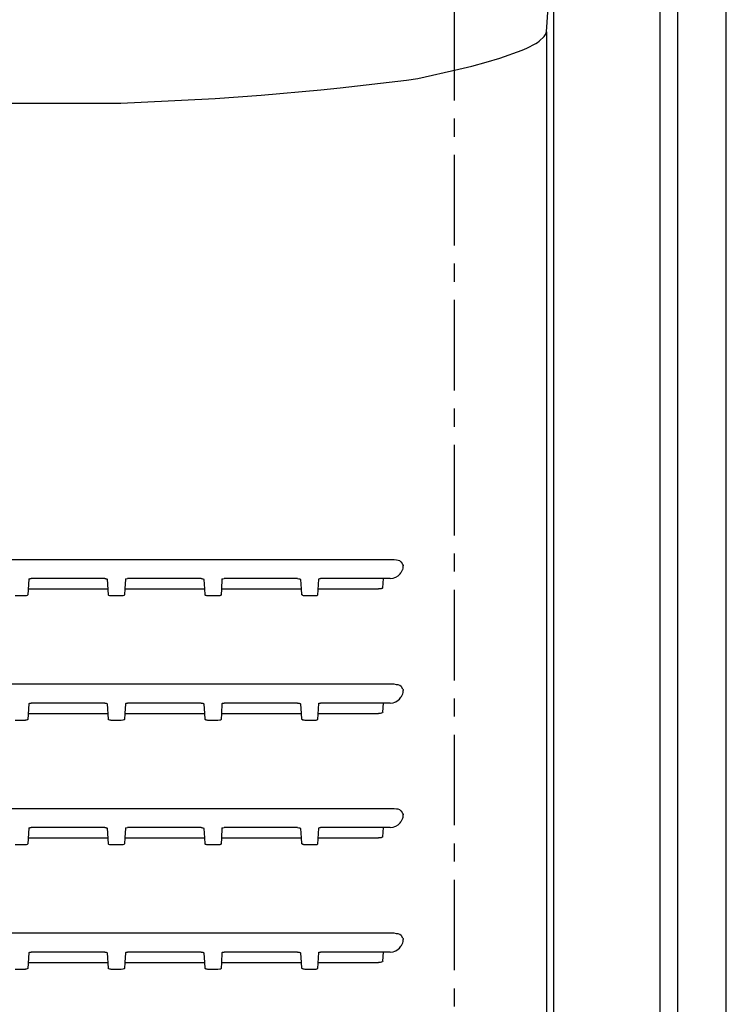
# Model space of a CAD drawing. Extents: x -1046 to 814, y -689 to 1021.
# Drawn here: x -36 to 22, y 470 to 552 of the extents above; entities that cross this region are included whole.
import ezdxf

# ---------------------------------------------------------------- set-up
doc = ezdxf.new("R2010")
doc.units = 0
doc.header["$LTSCALE"] = 20
doc.header["$MEASUREMENT"] = 0
doc.linetypes.add('CENTER', pattern=[0.6, 0.375, -0.075, 0.075, -0.075])
doc.layers.add('BASIS', color=6, linetype='CONTINUOUS')
doc.layers.add('DETAIL', color=5, linetype='CONTINUOUS')

msp = doc.modelspace()

# ---------------------------------------------------------------- linework, layer by layer
at = {"layer": 'BASIS', "linetype": 'CENTER'}
msp.add_line((0, -42.6929246), (0, 738.7629507), dxfattribs=at)
at = {"layer": 'DETAIL', "color": 5, "linetype": 'Continuous'}
for p, q in [((18.5, 284.3000003), (18.5, 635.8000003)), ((22.5, 284.3000003), (22.5, 635.8000003)), ((17, 635.6489063), (17, 331.3000003)), ((8.1931166, 627.1321051), (8.1945517, 442.4742285)), ((7.6083684, 550.9930039), (7.759079, 553.0054889)), ((6.8833566, 550.1226041), (7.0199914, 550.2190854)), ((7.0199914, 550.2190854), (7.4281717, 550.6060483)), ((7.4281717, 550.6060483), (7.5353341, 550.7754056)), ((7.5353341, 550.7754056), (7.6083684, 550.9930039)), ((7.6083684, 550.9930039), (7.6083684, 440.0142012)), ((3.7646814, 548.8169858), (5.6078897, 549.4697873)), ((5.6078897, 549.4697873), (5.9949289, 549.6386411)), ((5.9949289, 549.6386411), (6.7322488, 550.0256192)), ((6.7322488, 550.0256192), (6.8833566, 550.1226041)), ((2.6085458, 548.4777677), (3.7646814, 548.8169858)), ((-3.0298967, 547.123402), (0.3643061, 547.8973233)), ((0.3643061, 547.8973233), (1.4342829, 548.1641843)), ((1.4342829, 548.1641843), (2.6085458, 548.4777677)), ((-9.459897, 546.3523099), (-3.9872183, 546.9972074)), ((-3.9872183, 546.9972074), (-3.0298967, 547.123402)), ((-16.0019054, 545.7476194), (-11.0733537, 546.1865995)), ((-11.0733537, 546.1865995), (-9.459897, 546.3523099)), ((-25.9516277, 545.161041), (-19.8251171, 545.4754331)), ((-19.8251171, 545.4754331), (-16.0019054, 545.7476194)), ((-44.3853378, 545.1015927), (-27.6169719, 545.1011808)), ((-27.6169719, 545.1011808), (-25.9516277, 545.161041)), ((-4.9948859, 507.294296), (-66.9946975, 507.294296)), ((-4.8047008, 507.252197), (-4.9948859, 507.294296)), ((-4.668209, 507.2432401), (-4.8047008, 507.252197)), ((-4.5338959, 507.1890714), (-4.668209, 507.2432401)), ((-4.4158501, 507.0954129), (-4.5338959, 507.1890714)), ((-4.4008937, 507.0795438), (-4.4158501, 507.0954129)), ((-4.2727546, 506.8926236), (-4.4008937, 507.0795438)), ((-4.3910956, 507.0614164), (-4.3702826, 507.0396268)), ((-4.4999063, 506.1382848), (-4.4437918, 506.2114713)), ((-4.4437918, 506.2114713), (-4.4124198, 506.2566068)), ((-4.4124198, 506.2566068), (-4.3921027, 506.2881009)), ((-4.3921027, 506.2881009), (-4.3092246, 506.4478757)), ((-4.3092246, 506.4478757), (-4.2898764, 506.4985349)), ((-4.2898764, 506.4985349), (-4.2604804, 506.6014249)), ((-4.2196108, 506.8179224), (-4.2727546, 506.8926236)), ((-4.2604804, 506.6014249), (-4.2581458, 506.6122892)), ((-4.2581458, 506.6122892), (-4.2401198, 506.7785374)), ((-4.2401188, 506.8467479), (-4.2401198, 506.7785374)), ((-35.2481947, 505.6756642), (-35.3268838, 504.3831641)), ((-35.2481947, 505.6756642), (-35.2146568, 505.7064054)), ((-35.2146568, 505.7064054), (-35.1606331, 505.7219083)), ((-35.1606331, 505.7219083), (-35.1248703, 505.7273709)), ((-35.1248703, 505.7273709), (-35.1080589, 505.7290799)), ((-35.1080589, 505.7290799), (-35.0500195, 505.7315523)), ((-28.9544618, 505.7315523), (-35.0500195, 505.7315523)), ((-28.9544618, 505.7315523), (-28.9410839, 505.7314298)), ((-28.9410839, 505.7314298), (-28.8928966, 505.7288205)), ((-28.8928966, 505.7288205), (-28.8645458, 505.7256009)), ((-28.8645458, 505.7256009), (-28.8363323, 505.7209317)), ((-28.8363323, 505.7209317), (-28.7776928, 505.704025)), ((-28.7776928, 505.704025), (-28.7411209, 505.6713141)), ((-28.7411209, 505.6713141), (-28.6630014, 504.3894231)), ((-27.2479451, 505.6800092), (-27.2974081, 504.8713162)), ((-27.2479451, 505.6800092), (-27.2174282, 505.7086484)), ((-27.2174282, 505.7086484), (-27.1679821, 505.7228238)), ((-27.1679821, 505.7228238), (-27.0649357, 505.7315523)), ((-20.9693351, 505.7315523), (-27.0649357, 505.7315523)), ((-20.9693351, 505.7315523), (-20.904623, 505.7285459)), ((-20.904623, 505.7285459), (-20.8642559, 505.7235105)), ((-20.8642559, 505.7235105), (-20.8441906, 505.7199399)), ((-20.8441906, 505.7199399), (-20.8094463, 505.7116086)), ((-20.8094463, 505.7116086), (-20.7993679, 505.7085263)), ((-20.7993679, 505.7085263), (-20.7807293, 505.7016446)), ((-20.7807293, 505.7016446), (-20.7408284, 505.6669587)), ((-20.7408284, 505.6669587), (-20.6920159, 504.8713162)), ((-19.2477107, 505.684349), (-19.2979585, 504.8713162)), ((-19.2477107, 505.684349), (-19.2201137, 505.7108152)), ((-19.2201137, 505.7108152), (-19.200056, 505.71788)), ((-19.200056, 505.71788), (-19.189207, 505.7207181)), ((-19.189207, 505.7207181), (-19.1751842, 505.7236936)), ((-19.1751842, 505.7236936), (-19.0798669, 505.7315523)), ((-12.9841782, 505.7315523), (-19.0798669, 505.7315523)), ((-12.9841782, 505.7315523), (-12.8836183, 505.7242887)), ((-12.8836183, 505.7242887), (-12.8639421, 505.7210996)), ((-12.8639421, 505.7210996), (-12.8523378, 505.7189023)), ((-12.8523378, 505.7189023), (-12.8149233, 505.7098691)), ((-12.8149233, 505.7098691), (-12.7990541, 505.7048795)), ((-12.7990541, 505.7048795), (-12.7839098, 505.6991727)), ((-12.7839098, 505.6991727), (-12.7405056, 505.6625981)), ((-12.7405056, 505.6625981), (-12.6913452, 504.8713162)), ((-11.2474881, 505.6886834), (-11.3306475, 504.3644451)), ((-11.2474881, 505.6886834), (-11.2045946, 505.7193296)), ((-11.2045946, 505.7193296), (-11.1415224, 505.7297666)), ((-11.1415224, 505.7297666), (-11.1241197, 505.7308805)), ((-11.1241197, 505.7308805), (-11.0948101, 505.7315523)), ((-5.3148517, 505.7315523), (-11.0948101, 505.7315523)), ((-5.9383363, 504.9726763), (-5.8899366, 505.7315523)), ((-5.3148517, 505.7315523), (-5.084661, 505.7599179)), ((-5.084661, 505.7599179), (-4.9273581, 505.8124082)), ((-4.9273581, 505.8124082), (-4.8659568, 505.8409116)), ((-4.8659568, 505.8409116), (-4.6675696, 505.9696653)), ((-4.6675696, 505.9696653), (-4.5632529, 506.0661008)), ((-4.5632529, 506.0661008), (-4.4999063, 506.1382848)), ((-35.2971647, 504.8713162), (-28.6923674, 504.8713162)), ((-27.2974081, 504.8713162), (-27.3276416, 504.3769148)), ((-27.2974081, 504.8713162), (-20.6920159, 504.8713162)), ((-20.6920159, 504.8713162), (-20.6628459, 504.3956916)), ((-19.2979585, 504.8713162), (-19.3288797, 504.370675)), ((-19.2979585, 504.8713162), (-12.6913452, 504.8713162)), ((-12.6913452, 504.8713162), (-12.6622104, 504.40197)), ((-11.2988441, 504.8713162), (-6.3011759, 504.8713162)), ((-6.2468466, 504.8722684), (-6.3011759, 504.8713162)), ((-6.2253852, 504.8731839), (-6.2468466, 504.8722684)), ((-6.1555228, 504.8787076), (-6.2253852, 504.8731839)), ((-6.0843939, 504.8893888), (-6.1555228, 504.8787076)), ((-6.0398535, 504.8999478), (-6.0843939, 504.8893888)), ((-5.9762168, 504.9254758), (-6.0398535, 504.8999478)), ((-5.9654288, 504.9324643), (-5.9762168, 504.9254758)), ((-5.9383363, 504.9726763), (-5.9654288, 504.9324643)), ((-35.6258346, 504.2990468), (-36.3637496, 504.2990468)), ((-35.5384521, 504.3027799), (-35.6258346, 504.2990468)), ((-35.5118751, 504.3054959), (-35.5384521, 504.3027799)), ((-35.4591674, 504.3135526), (-35.5118751, 504.3054959)), ((-35.3775863, 504.3368833), (-35.4591674, 504.3135526)), ((-35.3496055, 504.3518369), (-35.3775863, 504.3368833)), ((-35.3404922, 504.359039), (-35.3496055, 504.3518369)), ((-35.3268838, 504.3831641), (-35.3404922, 504.359039)), ((-28.6481609, 504.3639371), (-28.6630014, 504.3894231)), ((-28.6402568, 504.3576657), (-28.6481609, 504.3639371)), ((-28.6078014, 504.3402402), (-28.6402568, 504.3576657)), ((-28.5195064, 504.3149259), (-28.6078014, 504.3402402)), ((-28.4779491, 504.3080594), (-28.5195064, 504.3149259)), ((-28.4345607, 504.3031461), (-28.4779491, 504.3080594)), ((-28.3629665, 504.2992551), (-28.4345607, 504.3031461)), ((-28.3422332, 504.2990468), (-28.3629665, 504.2992551)), ((-27.6047763, 504.2990468), (-28.3422332, 504.2990468)), ((-27.4488735, 504.3122556), (-27.6047763, 504.2990468)), ((-27.3739452, 504.3336637), (-27.4488735, 504.3122556)), ((-27.3503551, 504.3461606), (-27.3739452, 504.3336637)), ((-27.340086, 504.3542173), (-27.3503551, 504.3461606)), ((-27.3276416, 504.3769148), (-27.340086, 504.3542173)), ((-20.6028423, 504.3436582), (-20.6628459, 504.3956916)), ((-20.5750332, 504.3334348), (-20.6028423, 504.3436582)), ((-20.5599117, 504.3288266), (-20.5750332, 504.3334348)), ((-20.5075893, 504.3163449), (-20.5599117, 504.3288266)), ((-20.4778423, 504.3110807), (-20.5075893, 504.3163449)), ((-20.416975, 504.3035123), (-20.4778423, 504.3110807)), ((-20.3202591, 504.2990468), (-20.416975, 504.3035123)), ((-19.5841995, 504.2990468), (-20.3202591, 504.2990468)), ((-19.4393825, 504.3110044), (-19.5841995, 504.2990468)), ((-19.416624, 504.3158567), (-19.4393825, 504.3110044)), ((-19.401556, 504.3198087), (-19.416624, 504.3158567)), ((-19.3709545, 504.3305356), (-19.401556, 504.3198087)), ((-19.3515911, 504.3406675), (-19.3709545, 504.3305356)), ((-19.3402004, 504.3494718), (-19.3515911, 504.3406675)), ((-19.3288797, 504.370675), (-19.3402004, 504.3494718)), ((-12.597188, 504.3471982), (-12.6622104, 504.40197)), ((-12.5744295, 504.3386686), (-12.597188, 504.3471982)), ((-12.5509233, 504.3312986), (-12.5744295, 504.3386686)), ((-12.4948473, 504.3178403), (-12.5509233, 504.3312986)), ((-12.4771013, 504.3144986), (-12.4948473, 504.3178403)), ((-12.448224, 504.30986), (-12.4771013, 504.3144986)), ((-12.3733644, 504.3017881), (-12.448224, 504.30986)), ((-12.3622865, 504.3010556), (-12.3733644, 504.3017881)), ((-12.2978037, 504.2990468), (-12.3622865, 504.3010556)), ((-11.564154, 504.2990468), (-12.2978037, 504.2990468)), ((-11.5156755, 504.3002927), (-11.564154, 504.2990468)), ((-11.4929475, 504.3017881), (-11.5156755, 504.3002927)), ((-11.4307604, 504.3097837), (-11.4929475, 504.3017881)), ((-11.4184084, 504.3122708), (-11.4307604, 504.3097837)), ((-11.3964433, 504.3177182), (-11.4184084, 504.3122708)), ((-11.3306475, 504.3644451), (-11.3964433, 504.3177182)), ((-4.9948859, 496.9881597), (-66.9946975, 496.9881597)), ((-4.8047008, 496.9460607), (-4.9948859, 496.9881597)), ((-4.668209, 496.9371038), (-4.8047008, 496.9460607)), ((-4.5338959, 496.8829351), (-4.668209, 496.9371038)), ((-4.4158501, 496.7892766), (-4.5338959, 496.8829351)), ((-4.4008937, 496.7734075), (-4.4158501, 496.7892766)), ((-4.2727546, 496.5864873), (-4.4008937, 496.7734075)), ((-4.3910956, 496.7552801), (-4.3702826, 496.7334905)), ((-4.2196108, 496.5117861), (-4.2727546, 496.5864873)), ((-4.2581458, 496.3061529), (-4.2401198, 496.4724011)), ((-4.2401188, 496.5406116), (-4.2401198, 496.4724011)), ((-4.8659568, 495.5347753), (-4.6675696, 495.663529)), ((-4.6675696, 495.663529), (-4.5632529, 495.7599645)), ((-4.5632529, 495.7599645), (-4.4999063, 495.8321485)), ((-4.4999063, 495.8321485), (-4.4437918, 495.905335)), ((-4.4437918, 495.905335), (-4.4124198, 495.9504705)), ((-4.4124198, 495.9504705), (-4.3921027, 495.9819646)), ((-4.3921027, 495.9819646), (-4.3092246, 496.1417394)), ((-4.3092246, 496.1417394), (-4.2898764, 496.1923986)), ((-4.2898764, 496.1923986), (-4.2604804, 496.2952886)), ((-4.2604804, 496.2952886), (-4.2581458, 496.3061529)), ((-35.2481947, 495.3695279), (-35.3268838, 494.0770278)), ((-35.2481947, 495.3695279), (-35.2146568, 495.4002691)), ((-35.2146568, 495.4002691), (-35.1606331, 495.415772)), ((-35.1606331, 495.415772), (-35.1248703, 495.4212347)), ((-35.1248703, 495.4212347), (-35.1080589, 495.4229436)), ((-35.1080589, 495.4229436), (-35.0500195, 495.4254161)), ((-28.9544618, 495.4254161), (-35.0500195, 495.4254161)), ((-28.9544618, 495.4254161), (-28.9410839, 495.4252935)), ((-28.9410839, 495.4252935), (-28.8928966, 495.4226842)), ((-28.8928966, 495.4226842), (-28.8645458, 495.4194646)), ((-28.8645458, 495.4194646), (-28.8363323, 495.4147954)), ((-28.8363323, 495.4147954), (-28.7776928, 495.3978887)), ((-28.7776928, 495.3978887), (-28.7411209, 495.3651778)), ((-28.7411209, 495.3651778), (-28.6630014, 494.0832868)), ((-27.2479451, 495.3738729), (-27.2974081, 494.5651799)), ((-27.2479451, 495.3738729), (-27.2174282, 495.4025121)), ((-27.2174282, 495.4025121), (-27.1679821, 495.4166875)), ((-27.1679821, 495.4166875), (-27.0649357, 495.4254161)), ((-20.9693351, 495.4254161), (-27.0649357, 495.4254161)), ((-20.9693351, 495.4254161), (-20.904623, 495.4224096)), ((-20.904623, 495.4224096), (-20.8642559, 495.4173742)), ((-20.8642559, 495.4173742), (-20.8441906, 495.4138036)), ((-20.8441906, 495.4138036), (-20.8094463, 495.4054723)), ((-20.8094463, 495.4054723), (-20.7993679, 495.40239)), ((-20.7993679, 495.40239), (-20.7807293, 495.3955083)), ((-20.7807293, 495.3955083), (-20.7408284, 495.3608225)), ((-20.7408284, 495.3608225), (-20.6920159, 494.5651799)), ((-19.2477107, 495.3782127), (-19.2979585, 494.5651799)), ((-19.2477107, 495.3782127), (-19.2201137, 495.4046789)), ((-19.2201137, 495.4046789), (-19.200056, 495.4117437)), ((-19.200056, 495.4117437), (-19.189207, 495.4145818)), ((-19.189207, 495.4145818), (-19.1751842, 495.4175573)), ((-19.1751842, 495.4175573), (-19.0798669, 495.4254161)), ((-12.9841782, 495.4254161), (-19.0798669, 495.4254161)), ((-12.9841782, 495.4254161), (-12.8836183, 495.4181524)), ((-12.8836183, 495.4181524), (-12.8639421, 495.4149633)), ((-12.8639421, 495.4149633), (-12.8523378, 495.412766)), ((-12.8523378, 495.412766), (-12.8149233, 495.4037328)), ((-12.8149233, 495.4037328), (-12.7990541, 495.3987432)), ((-12.7990541, 495.3987432), (-12.7839098, 495.3930364)), ((-12.7839098, 495.3930364), (-12.7405056, 495.3564618)), ((-12.7405056, 495.3564618), (-12.6913452, 494.5651799)), ((-11.2474881, 495.3825471), (-11.3306475, 494.0583088)), ((-11.2474881, 495.3825471), (-11.2045946, 495.4131933)), ((-11.2045946, 495.4131933), (-11.1415224, 495.4236303)), ((-11.1415224, 495.4236303), (-11.1241197, 495.4247442)), ((-11.1241197, 495.4247442), (-11.0948101, 495.4254161)), ((-5.3148517, 495.4254161), (-11.0948101, 495.4254161)), ((-5.9383363, 494.66654), (-5.8899366, 495.4254161)), ((-5.3148517, 495.4254161), (-5.084661, 495.4537816)), ((-5.084661, 495.4537816), (-4.9273581, 495.5062719)), ((-4.9273581, 495.5062719), (-4.8659568, 495.5347753)), ((-35.6258346, 493.9929105), (-36.3637496, 493.9929105)), ((-35.5384521, 493.9966436), (-35.6258346, 493.9929105)), ((-35.5118751, 493.9993597), (-35.5384521, 493.9966436)), ((-35.4591674, 494.0074163), (-35.5118751, 493.9993597)), ((-35.3775863, 494.030747), (-35.4591674, 494.0074163)), ((-35.3496055, 494.0457006), (-35.3775863, 494.030747)), ((-35.3404922, 494.0529027), (-35.3496055, 494.0457006)), ((-35.3268838, 494.0770278), (-35.3404922, 494.0529027)), ((-35.2971647, 494.5651799), (-28.6923674, 494.5651799)), ((-28.6481609, 494.0578008), (-28.6630014, 494.0832868)), ((-28.6402568, 494.0515295), (-28.6481609, 494.0578008)), ((-28.6078014, 494.0341039), (-28.6402568, 494.0515295)), ((-28.5195064, 494.0087896), (-28.6078014, 494.0341039)), ((-28.4779491, 494.0019231), (-28.5195064, 494.0087896)), ((-28.4345607, 493.9970098), (-28.4779491, 494.0019231)), ((-28.3629665, 493.9931188), (-28.4345607, 493.9970098)), ((-28.3422332, 493.9929105), (-28.3629665, 493.9931188)), ((-27.6047763, 493.9929105), (-28.3422332, 493.9929105)), ((-27.4488735, 494.0061193), (-27.6047763, 493.9929105)), ((-27.3739452, 494.0275274), (-27.4488735, 494.0061193)), ((-27.3503551, 494.0400243), (-27.3739452, 494.0275274)), ((-27.340086, 494.048081), (-27.3503551, 494.0400243)), ((-27.3276416, 494.0707785), (-27.340086, 494.048081)), ((-27.2974081, 494.5651799), (-27.3276416, 494.0707785)), ((-27.2974081, 494.5651799), (-20.6920159, 494.5651799)), ((-20.6920159, 494.5651799), (-20.6628459, 494.0895553)), ((-20.6028423, 494.0375219), (-20.6628459, 494.0895553)), ((-20.5750332, 494.0272985), (-20.6028423, 494.0375219)), ((-20.5599117, 494.0226903), (-20.5750332, 494.0272985)), ((-20.5075893, 494.0102087), (-20.5599117, 494.0226903)), ((-20.4778423, 494.0049444), (-20.5075893, 494.0102087)), ((-20.416975, 493.997376), (-20.4778423, 494.0049444)), ((-20.3202591, 493.9929105), (-20.416975, 493.997376)), ((-19.5841995, 493.9929105), (-20.3202591, 493.9929105)), ((-19.4393825, 494.0048681), (-19.5841995, 493.9929105)), ((-19.416624, 494.0097204), (-19.4393825, 494.0048681)), ((-19.401556, 494.0136724), (-19.416624, 494.0097204)), ((-19.3709545, 494.0243993), (-19.401556, 494.0136724)), ((-19.3515911, 494.0345312), (-19.3709545, 494.0243993)), ((-19.3402004, 494.0433355), (-19.3515911, 494.0345312)), ((-19.3288797, 494.0645387), (-19.3402004, 494.0433355)), ((-19.2979585, 494.5651799), (-19.3288797, 494.0645387)), ((-19.2979585, 494.5651799), (-12.6913452, 494.5651799)), ((-12.6913452, 494.5651799), (-12.6622104, 494.0958337)), ((-12.597188, 494.0410619), (-12.6622104, 494.0958337)), ((-12.5744295, 494.0325323), (-12.597188, 494.0410619)), ((-12.5509233, 494.0251623), (-12.5744295, 494.0325323)), ((-12.4948473, 494.011704), (-12.5509233, 494.0251623)), ((-12.4771013, 494.0083623), (-12.4948473, 494.011704)), ((-12.448224, 494.0037237), (-12.4771013, 494.0083623)), ((-12.3733644, 493.9956518), (-12.448224, 494.0037237)), ((-12.3622865, 493.9949193), (-12.3733644, 493.9956518)), ((-12.2978037, 493.9929105), (-12.3622865, 493.9949193)), ((-11.564154, 493.9929105), (-12.2978037, 493.9929105)), ((-11.5156755, 493.9941564), (-11.564154, 493.9929105)), ((-11.4929475, 493.9956518), (-11.5156755, 493.9941564)), ((-11.4307604, 494.0036474), (-11.4929475, 493.9956518)), ((-11.4184084, 494.0061346), (-11.4307604, 494.0036474)), ((-11.3964433, 494.0115819), (-11.4184084, 494.0061346)), ((-11.3306475, 494.0583088), (-11.3964433, 494.0115819)), ((-11.2988441, 494.5651799), (-6.3011759, 494.5651799)), ((-6.2468466, 494.5661321), (-6.3011759, 494.5651799)), ((-6.2253852, 494.5670476), (-6.2468466, 494.5661321)), ((-6.1555228, 494.5725713), (-6.2253852, 494.5670476)), ((-6.0843939, 494.5832525), (-6.1555228, 494.5725713)), ((-6.0398535, 494.5938116), (-6.0843939, 494.5832525)), ((-5.9762168, 494.6193395), (-6.0398535, 494.5938116)), ((-5.9654288, 494.626328), (-5.9762168, 494.6193395)), ((-5.9383363, 494.66654), (-5.9654288, 494.626328)), ((-4.9948859, 486.6820234), (-66.9946975, 486.6820234)), ((-4.8047008, 486.6399244), (-4.9948859, 486.6820234)), ((-4.668209, 486.6309675), (-4.8047008, 486.6399244)), ((-4.5338959, 486.5767988), (-4.668209, 486.6309675)), ((-4.4158501, 486.4831404), (-4.5338959, 486.5767988)), ((-4.4008937, 486.4672712), (-4.4158501, 486.4831404)), ((-4.2727546, 486.280351), (-4.4008937, 486.4672712)), ((-4.3921027, 485.6758283), (-4.3092246, 485.8356031)), ((-4.3910956, 486.4491438), (-4.3702826, 486.4273542)), ((-4.3092246, 485.8356031), (-4.2898764, 485.8862623)), ((-4.2898764, 485.8862623), (-4.2604804, 485.9891523)), ((-4.2196108, 486.2056498), (-4.2727546, 486.280351)), ((-4.2604804, 485.9891523), (-4.2581458, 486.0000166)), ((-4.2581458, 486.0000166), (-4.2401198, 486.1662649)), ((-4.2401188, 486.2344753), (-4.2401198, 486.1662649)), ((-35.2481947, 485.0633916), (-35.3268838, 483.7708915)), ((-35.2481947, 485.0633916), (-35.2146568, 485.0941328)), ((-35.2146568, 485.0941328), (-35.1606331, 485.1096357)), ((-35.1606331, 485.1096357), (-35.1248703, 485.1150984)), ((-35.1248703, 485.1150984), (-35.1080589, 485.1168073)), ((-35.1080589, 485.1168073), (-35.0500195, 485.1192798)), ((-28.9544618, 485.1192798), (-35.0500195, 485.1192798)), ((-28.9544618, 485.1192798), (-28.9410839, 485.1191572)), ((-28.9410839, 485.1191572), (-28.8928966, 485.1165479)), ((-28.8928966, 485.1165479), (-28.8645458, 485.1133283)), ((-28.8645458, 485.1133283), (-28.8363323, 485.1086591)), ((-28.8363323, 485.1086591), (-28.7776928, 485.0917524)), ((-28.7776928, 485.0917524), (-28.7411209, 485.0590415)), ((-28.7411209, 485.0590415), (-28.6630014, 483.7771505)), ((-27.2479451, 485.0677366), (-27.2974081, 484.2590436)), ((-27.2479451, 485.0677366), (-27.2174282, 485.0963758)), ((-27.2174282, 485.0963758), (-27.1679821, 485.1105512)), ((-27.1679821, 485.1105512), (-27.0649357, 485.1192798)), ((-20.9693351, 485.1192798), (-27.0649357, 485.1192798)), ((-20.9693351, 485.1192798), (-20.904623, 485.1162733)), ((-20.904623, 485.1162733), (-20.8642559, 485.1112379)), ((-20.8642559, 485.1112379), (-20.8441906, 485.1076673)), ((-20.8441906, 485.1076673), (-20.8094463, 485.099336)), ((-20.8094463, 485.099336), (-20.7993679, 485.0962538)), ((-20.7993679, 485.0962538), (-20.7807293, 485.089372)), ((-20.7807293, 485.089372), (-20.7408284, 485.0546862)), ((-20.7408284, 485.0546862), (-20.6920159, 484.2590436)), ((-19.2477107, 485.0720764), (-19.2979585, 484.2590436)), ((-19.2477107, 485.0720764), (-19.2201137, 485.0985426)), ((-19.2201137, 485.0985426), (-19.200056, 485.1056074)), ((-19.200056, 485.1056074), (-19.189207, 485.1084455)), ((-19.189207, 485.1084455), (-19.1751842, 485.111421)), ((-19.1751842, 485.111421), (-19.0798669, 485.1192798)), ((-12.9841782, 485.1192798), (-19.0798669, 485.1192798)), ((-12.9841782, 485.1192798), (-12.8836183, 485.1120161)), ((-12.8836183, 485.1120161), (-12.8639421, 485.108827)), ((-12.8639421, 485.108827), (-12.8523378, 485.1066297)), ((-12.8523378, 485.1066297), (-12.8149233, 485.0975965)), ((-12.8149233, 485.0975965), (-12.7990541, 485.0926069)), ((-12.7990541, 485.0926069), (-12.7839098, 485.0869001)), ((-12.7839098, 485.0869001), (-12.7405056, 485.0503255)), ((-12.7405056, 485.0503255), (-12.6913452, 484.2590436)), ((-11.2474881, 485.0764108), (-11.3306475, 483.7521725)), ((-11.2474881, 485.0764108), (-11.2045946, 485.107057)), ((-11.2045946, 485.107057), (-11.1415224, 485.117494)), ((-11.1415224, 485.117494), (-11.1241197, 485.1186079)), ((-11.1241197, 485.1186079), (-11.0948101, 485.1192798)), ((-5.3148517, 485.1192798), (-11.0948101, 485.1192798)), ((-5.9383363, 484.3604038), (-5.8899366, 485.1192798)), ((-5.3148517, 485.1192798), (-5.084661, 485.1476454)), ((-5.084661, 485.1476454), (-4.9273581, 485.2001356)), ((-4.9273581, 485.2001356), (-4.8659568, 485.228639)), ((-4.8659568, 485.228639), (-4.6675696, 485.3573927)), ((-4.6675696, 485.3573927), (-4.5632529, 485.4538282)), ((-4.5632529, 485.4538282), (-4.4999063, 485.5260122)), ((-4.4999063, 485.5260122), (-4.4437918, 485.5991987)), ((-4.4437918, 485.5991987), (-4.4124198, 485.6443342)), ((-4.4124198, 485.6443342), (-4.3921027, 485.6758283)), ((-35.2971647, 484.2590436), (-28.6923674, 484.2590436)), ((-27.2974081, 484.2590436), (-27.3276416, 483.7646422)), ((-27.2974081, 484.2590436), (-20.6920159, 484.2590436)), ((-20.6920159, 484.2590436), (-20.6628459, 483.783419)), ((-19.2979585, 484.2590436), (-19.3288797, 483.7584024)), ((-19.2979585, 484.2590436), (-12.6913452, 484.2590436)), ((-12.6913452, 484.2590436), (-12.6622104, 483.7896974)), ((-11.2988441, 484.2590436), (-6.3011759, 484.2590436)), ((-6.2468466, 484.2599958), (-6.3011759, 484.2590436)), ((-6.2253852, 484.2609113), (-6.2468466, 484.2599958)), ((-6.1555228, 484.266435), (-6.2253852, 484.2609113)), ((-6.0843939, 484.2771162), (-6.1555228, 484.266435)), ((-6.0398535, 484.2876753), (-6.0843939, 484.2771162)), ((-5.9762168, 484.3132032), (-6.0398535, 484.2876753)), ((-5.9654288, 484.3201917), (-5.9762168, 484.3132032)), ((-5.9383363, 484.3604038), (-5.9654288, 484.3201917)), ((-35.6258346, 483.6867742), (-36.3637496, 483.6867742)), ((-35.5384521, 483.6905073), (-35.6258346, 483.6867742)), ((-35.5118751, 483.6932234), (-35.5384521, 483.6905073)), ((-35.4591674, 483.70128), (-35.5118751, 483.6932234)), ((-35.3775863, 483.7246107), (-35.4591674, 483.70128)), ((-35.3496055, 483.7395643), (-35.3775863, 483.7246107)), ((-35.3404922, 483.7467664), (-35.3496055, 483.7395643)), ((-35.3268838, 483.7708915), (-35.3404922, 483.7467664)), ((-28.6481609, 483.7516645), (-28.6630014, 483.7771505)), ((-28.6402568, 483.7453932), (-28.6481609, 483.7516645)), ((-28.6078014, 483.7279676), (-28.6402568, 483.7453932)), ((-28.5195064, 483.7026533), (-28.6078014, 483.7279676)), ((-28.4779491, 483.6957868), (-28.5195064, 483.7026533)), ((-28.4345607, 483.6908735), (-28.4779491, 483.6957868)), ((-28.3629665, 483.6869825), (-28.4345607, 483.6908735)), ((-28.3422332, 483.6867742), (-28.3629665, 483.6869825)), ((-27.6047763, 483.6867742), (-28.3422332, 483.6867742)), ((-27.4488735, 483.699983), (-27.6047763, 483.6867742)), ((-27.3739452, 483.7213911), (-27.4488735, 483.699983)), ((-27.3503551, 483.733888), (-27.3739452, 483.7213911)), ((-27.340086, 483.7419447), (-27.3503551, 483.733888)), ((-27.3276416, 483.7646422), (-27.340086, 483.7419447)), ((-20.6028423, 483.7313856), (-20.6628459, 483.783419)), ((-20.5750332, 483.7211622), (-20.6028423, 483.7313856)), ((-20.5599117, 483.716554), (-20.5750332, 483.7211622)), ((-20.5075893, 483.7040724), (-20.5599117, 483.716554)), ((-20.4778423, 483.6988081), (-20.5075893, 483.7040724)), ((-20.416975, 483.6912397), (-20.4778423, 483.6988081)), ((-20.3202591, 483.6867742), (-20.416975, 483.6912397)), ((-19.5841995, 483.6867742), (-20.3202591, 483.6867742)), ((-19.4393825, 483.6987318), (-19.5841995, 483.6867742)), ((-19.416624, 483.7035841), (-19.4393825, 483.6987318)), ((-19.401556, 483.7075361), (-19.416624, 483.7035841)), ((-19.3709545, 483.718263), (-19.401556, 483.7075361)), ((-19.3515911, 483.7283949), (-19.3709545, 483.718263)), ((-19.3402004, 483.7371992), (-19.3515911, 483.7283949)), ((-19.3288797, 483.7584024), (-19.3402004, 483.7371992)), ((-12.597188, 483.7349256), (-12.6622104, 483.7896974)), ((-12.5744295, 483.726396), (-12.597188, 483.7349256)), ((-12.5509233, 483.719026), (-12.5744295, 483.726396)), ((-12.4948473, 483.7055677), (-12.5509233, 483.719026)), ((-12.4771013, 483.702226), (-12.4948473, 483.7055677)), ((-12.448224, 483.6975874), (-12.4771013, 483.702226)), ((-12.3733644, 483.6895155), (-12.448224, 483.6975874)), ((-12.3622865, 483.6887831), (-12.3733644, 483.6895155)), ((-12.2978037, 483.6867742), (-12.3622865, 483.6887831)), ((-11.564154, 483.6867742), (-12.2978037, 483.6867742)), ((-11.5156755, 483.6880201), (-11.564154, 483.6867742)), ((-11.4929475, 483.6895155), (-11.5156755, 483.6880201)), ((-11.4307604, 483.6975111), (-11.4929475, 483.6895155)), ((-11.4184084, 483.6999983), (-11.4307604, 483.6975111)), ((-11.3964433, 483.7054456), (-11.4184084, 483.6999983)), ((-11.3306475, 483.7521725), (-11.3964433, 483.7054456)), ((-4.9948859, 476.3758871), (-66.9946975, 476.3758871)), ((-4.8047008, 476.3337881), (-4.9948859, 476.3758871)), ((-4.668209, 476.3248312), (-4.8047008, 476.3337881)), ((-4.5338959, 476.2706625), (-4.668209, 476.3248312)), ((-4.4158501, 476.1770041), (-4.5338959, 476.2706625)), ((-4.4008937, 476.1611349), (-4.4158501, 476.1770041)), ((-4.2727546, 475.9742147), (-4.4008937, 476.1611349)), ((-4.3910956, 476.1430075), (-4.3702826, 476.1212179)), ((-4.5632529, 475.1476919), (-4.4999063, 475.2198759)), ((-4.4999063, 475.2198759), (-4.4437918, 475.2930624)), ((-4.4437918, 475.2930624), (-4.4124198, 475.3381979)), ((-4.4124198, 475.3381979), (-4.3921027, 475.369692)), ((-4.3921027, 475.369692), (-4.3092246, 475.5294668)), ((-4.3092246, 475.5294668), (-4.2898764, 475.580126)), ((-4.2898764, 475.580126), (-4.2604804, 475.683016)), ((-4.2196108, 475.8995135), (-4.2727546, 475.9742147)), ((-4.2604804, 475.683016), (-4.2581458, 475.6938803)), ((-4.2581458, 475.6938803), (-4.2401198, 475.8601286)), ((-4.2401188, 475.928339), (-4.2401198, 475.8601286)), ((-35.2481947, 474.7572554), (-35.3268838, 473.4647552)), ((-35.2481947, 474.7572554), (-35.2146568, 474.7879965)), ((-35.2146568, 474.7879965), (-35.1606331, 474.8034994)), ((-35.1606331, 474.8034994), (-35.1248703, 474.8089621)), ((-35.1248703, 474.8089621), (-35.1080589, 474.810671)), ((-35.1080589, 474.810671), (-35.0500195, 474.8131435)), ((-28.9544618, 474.8131435), (-35.0500195, 474.8131435)), ((-28.9544618, 474.8131435), (-28.9410839, 474.8130209)), ((-28.9410839, 474.8130209), (-28.8928966, 474.8104117)), ((-28.8928966, 474.8104117), (-28.8645458, 474.807192)), ((-28.8645458, 474.807192), (-28.8363323, 474.8025229)), ((-28.8363323, 474.8025229), (-28.7776928, 474.7856161)), ((-28.7776928, 474.7856161), (-28.7411209, 474.7529052)), ((-28.7411209, 474.7529052), (-28.6630014, 473.4710142)), ((-27.2479451, 474.7616004), (-27.2974081, 473.9529073)), ((-27.2479451, 474.7616004), (-27.2174282, 474.7902395)), ((-27.2174282, 474.7902395), (-27.1679821, 474.8044149)), ((-27.1679821, 474.8044149), (-27.0649357, 474.8131435)), ((-20.9693351, 474.8131435), (-27.0649357, 474.8131435)), ((-20.9693351, 474.8131435), (-20.904623, 474.810137)), ((-20.904623, 474.810137), (-20.8642559, 474.8051016)), ((-20.8642559, 474.8051016), (-20.8441906, 474.801531)), ((-20.8441906, 474.801531), (-20.8094463, 474.7931997)), ((-20.8094463, 474.7931997), (-20.7993679, 474.7901175)), ((-20.7993679, 474.7901175), (-20.7807293, 474.7832357)), ((-20.7807293, 474.7832357), (-20.7408284, 474.7485499)), ((-20.7408284, 474.7485499), (-20.6920159, 473.9529073)), ((-19.2477107, 474.7659401), (-19.2979585, 473.9529073)), ((-19.2477107, 474.7659401), (-19.2201137, 474.7924063)), ((-19.2201137, 474.7924063), (-19.200056, 474.7994711)), ((-19.200056, 474.7994711), (-19.189207, 474.8023092)), ((-19.189207, 474.8023092), (-19.1751842, 474.8052847)), ((-19.1751842, 474.8052847), (-19.0798669, 474.8131435)), ((-12.9841782, 474.8131435), (-19.0798669, 474.8131435)), ((-12.9841782, 474.8131435), (-12.8836183, 474.8058798)), ((-12.8836183, 474.8058798), (-12.8639421, 474.8026907)), ((-12.8639421, 474.8026907), (-12.8523378, 474.8004934)), ((-12.8523378, 474.8004934), (-12.8149233, 474.7914602)), ((-12.8149233, 474.7914602), (-12.7990541, 474.7864706)), ((-12.7990541, 474.7864706), (-12.7839098, 474.7807638)), ((-12.7839098, 474.7807638), (-12.7405056, 474.7441892)), ((-12.7405056, 474.7441892), (-12.6913452, 473.9529073)), ((-11.2474881, 474.7702745), (-11.3306475, 473.4460362)), ((-11.2474881, 474.7702745), (-11.2045946, 474.8009207)), ((-11.2045946, 474.8009207), (-11.1415224, 474.8113577)), ((-11.1415224, 474.8113577), (-11.1241197, 474.8124716)), ((-11.1241197, 474.8124716), (-11.0948101, 474.8131435)), ((-5.3148517, 474.8131435), (-11.0948101, 474.8131435)), ((-5.9383363, 474.0542675), (-5.8899366, 474.8131435)), ((-5.3148517, 474.8131435), (-5.084661, 474.8415091)), ((-5.084661, 474.8415091), (-4.9273581, 474.8939993)), ((-4.9273581, 474.8939993), (-4.8659568, 474.9225027)), ((-4.8659568, 474.9225027), (-4.6675696, 475.0512564)), ((-4.6675696, 475.0512564), (-4.5632529, 475.1476919)), ((-35.2971647, 473.9529073), (-28.6923674, 473.9529073)), ((-27.2974081, 473.9529073), (-27.3276416, 473.4585059)), ((-27.2974081, 473.9529073), (-20.6920159, 473.9529073)), ((-20.6920159, 473.9529073), (-20.6628459, 473.4772827)), ((-19.2979585, 473.9529073), (-19.3288797, 473.4522661)), ((-19.2979585, 473.9529073), (-12.6913452, 473.9529073)), ((-12.6913452, 473.9529073), (-12.6622104, 473.4835611)), ((-11.2988441, 473.9529073), (-6.3011759, 473.9529073)), ((-6.2468466, 473.9538595), (-6.3011759, 473.9529073)), ((-6.2253852, 473.9547751), (-6.2468466, 473.9538595)), ((-6.1555228, 473.9602987), (-6.2253852, 473.9547751)), ((-6.0843939, 473.9709799), (-6.1555228, 473.9602987)), ((-6.0398535, 473.981539), (-6.0843939, 473.9709799)), ((-5.9762168, 474.0070669), (-6.0398535, 473.981539)), ((-5.9654288, 474.0140554), (-5.9762168, 474.0070669)), ((-5.9383363, 474.0542675), (-5.9654288, 474.0140554)), ((-35.6258346, 473.3806379), (-36.3637496, 473.3806379)), ((-35.5384521, 473.384371), (-35.6258346, 473.3806379)), ((-35.5118751, 473.3870871), (-35.5384521, 473.384371)), ((-35.4591674, 473.3951437), (-35.5118751, 473.3870871)), ((-35.3775863, 473.4184744), (-35.4591674, 473.3951437)), ((-35.3496055, 473.433428), (-35.3775863, 473.4184744)), ((-35.3404922, 473.4406302), (-35.3496055, 473.433428)), ((-35.3268838, 473.4647552), (-35.3404922, 473.4406302)), ((-28.6481609, 473.4455282), (-28.6630014, 473.4710142)), ((-28.6402568, 473.4392569), (-28.6481609, 473.4455282)), ((-28.6078014, 473.4218313), (-28.6402568, 473.4392569)), ((-28.5195064, 473.396517), (-28.6078014, 473.4218313)), ((-28.4779491, 473.3896505), (-28.5195064, 473.396517)), ((-28.4345607, 473.3847372), (-28.4779491, 473.3896505)), ((-28.3629665, 473.3808462), (-28.4345607, 473.3847372)), ((-28.3422332, 473.3806379), (-28.3629665, 473.3808462)), ((-27.6047763, 473.3806379), (-28.3422332, 473.3806379)), ((-27.4488735, 473.3938467), (-27.6047763, 473.3806379)), ((-27.3739452, 473.4152548), (-27.4488735, 473.3938467)), ((-27.3503551, 473.4277517), (-27.3739452, 473.4152548)), ((-27.340086, 473.4358084), (-27.3503551, 473.4277517)), ((-27.3276416, 473.4585059), (-27.340086, 473.4358084)), ((-20.6028423, 473.4252493), (-20.6628459, 473.4772827)), ((-20.5750332, 473.4150259), (-20.6028423, 473.4252493)), ((-20.5599117, 473.4104178), (-20.5750332, 473.4150259)), ((-20.5075893, 473.3979361), (-20.5599117, 473.4104178)), ((-20.4778423, 473.3926718), (-20.5075893, 473.3979361)), ((-20.416975, 473.3851034), (-20.4778423, 473.3926718)), ((-20.3202591, 473.3806379), (-20.416975, 473.3851034)), ((-19.5841995, 473.3806379), (-20.3202591, 473.3806379)), ((-19.4393825, 473.3925955), (-19.5841995, 473.3806379)), ((-19.416624, 473.3974478), (-19.4393825, 473.3925955)), ((-19.401556, 473.4013998), (-19.416624, 473.3974478)), ((-19.3709545, 473.4121267), (-19.401556, 473.4013998)), ((-19.3515911, 473.4222586), (-19.3709545, 473.4121267)), ((-19.3402004, 473.4310629), (-19.3515911, 473.4222586)), ((-19.3288797, 473.4522661), (-19.3402004, 473.4310629)), ((-12.597188, 473.4287893), (-12.6622104, 473.4835611)), ((-12.5744295, 473.4202597), (-12.597188, 473.4287893)), ((-12.5509233, 473.4128897), (-12.5744295, 473.4202597)), ((-12.4948473, 473.3994314), (-12.5509233, 473.4128897)), ((-12.4771013, 473.3960898), (-12.4948473, 473.3994314)), ((-12.448224, 473.3914511), (-12.4771013, 473.3960898)), ((-12.3733644, 473.3833792), (-12.448224, 473.3914511)), ((-12.3622865, 473.3826468), (-12.3733644, 473.3833792)), ((-12.2978037, 473.3806379), (-12.3622865, 473.3826468)), ((-11.564154, 473.3806379), (-12.2978037, 473.3806379)), ((-11.5156755, 473.3818838), (-11.564154, 473.3806379)), ((-11.4929475, 473.3833792), (-11.5156755, 473.3818838)), ((-11.4307604, 473.3913748), (-11.4929475, 473.3833792)), ((-11.4184084, 473.393862), (-11.4307604, 473.3913748)), ((-11.3964433, 473.3993094), (-11.4184084, 473.393862)), ((-11.3306475, 473.4460362), (-11.3964433, 473.3993094))]:
    msp.add_line(p, q, dxfattribs=at)

doc.saveas('drawing.dxf')
